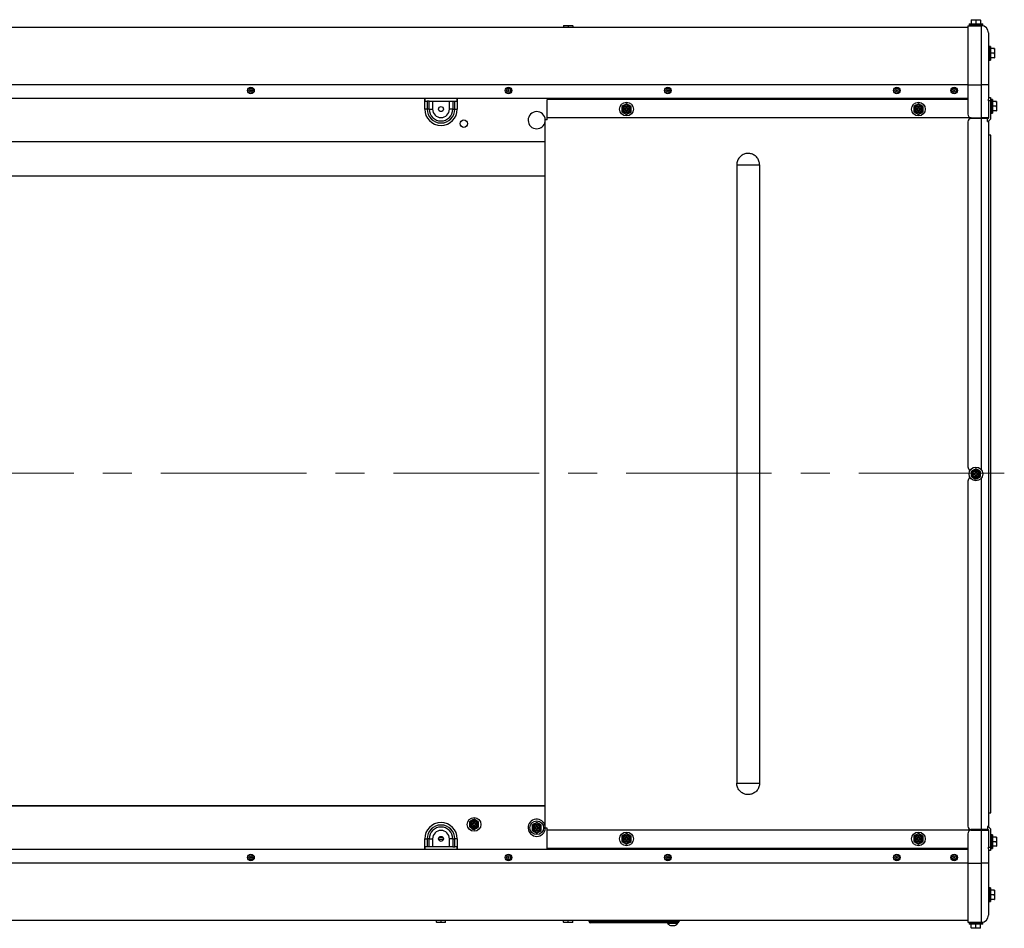
# Model space of a CAD drawing. Units: millimetres. Extents: x 5 to 1184, y 5 to 836.
# Drawn here: x 369 to 455, y 493 to 572 of the extents above; entities that cross this region are included whole.
import ezdxf

# ---------------------------------------------------------------- set-up
doc = ezdxf.new("R2010")
doc.units = ezdxf.units.MM
doc.linetypes.add('CENTERX2', pattern=[20.32, 12.7, -2.54, 2.54, -2.54])

msp = doc.modelspace()

# ---------------------------------------------------------------- linework, layer by layer
at = {"color": 7, "linetype": 'Continuous', "lineweight": 25}
for p, q in [((452.403, 571.939), (452.603, 571.975)), ((452.403, 571.975), (452.603, 571.975)), ((452.403, 571.939), (452.403, 571.625)), ((452.603, 571.975), (453.003, 571.975)), ((452.803, 571.939), (453.003, 571.975)), ((452.803, 571.939), (452.803, 571.625)), ((453.003, 571.975), (453.203, 571.975)), ((453.203, 571.939), (453.203, 571.625)), ((452.103, 571.295), (285.283, 571.295)), ((416.783, 571.439), (416.983, 571.475)), ((416.783, 571.475), (416.983, 571.475)), ((416.783, 571.439), (416.783, 571.295)), ((416.983, 571.475), (417.383, 571.475)), ((417.183, 571.439), (417.383, 571.475)), ((417.183, 571.439), (417.183, 571.295)), ((417.383, 571.475), (417.583, 571.475)), ((417.583, 571.439), (417.583, 571.295)), ((452.103, 571.445), (452.103, 566.295)), ((452.103, 571.445), (453.283, 571.445)), ((452.203, 571.625), (452.203, 571.525)), ((452.203, 571.625), (453.403, 571.625)), ((452.203, 571.525), (452.203, 571.445)), ((452.203, 571.525), (453.403, 571.525)), ((453.283, 566.295), (453.283, 571.445)), ((453.403, 571.445), (453.283, 571.445)), ((453.403, 571.525), (453.403, 571.625)), ((453.403, 571.445), (453.403, 571.525)), ((453.903, 570.825), (453.903, 566.295)), ((453.983, 569.645), (453.903, 569.645)), ((454.083, 569.645), (453.983, 569.645)), ((453.983, 569.645), (453.983, 568.445)), ((454.083, 569.645), (454.083, 568.445)), ((454.398, 569.445), (454.083, 569.445)), ((454.398, 569.445), (454.433, 569.245)), ((454.433, 569.445), (454.433, 569.245)), ((454.398, 569.045), (454.083, 569.045)), ((454.398, 568.645), (454.083, 568.645)), ((454.398, 569.045), (454.433, 568.845)), ((454.433, 569.245), (454.433, 568.845)), ((454.433, 568.845), (454.433, 568.645)), ((453.903, 568.445), (453.983, 568.445)), ((453.983, 568.445), (454.083, 568.445)), ((452.103, 566.295), (453.283, 566.295)), ((452.103, 566.295), (452.103, 563.715)), ((453.283, 563.415), (453.283, 566.295)), ((453.903, 566.295), (453.283, 566.295)), ((453.903, 566.295), (453.903, 565.04)), ((452.103, 565.095), (285.283, 565.095)), ((404.659, 564.165), (404.659, 565.095)), ((404.683, 565.095), (404.683, 564.865)), ((407.483, 564.865), (407.483, 565.095)), ((407.508, 565.095), (407.508, 564.165)), ((420.883, 565.095), (420.883, 565.015)), ((423.683, 565.015), (423.683, 565.095)), ((435.783, 565.095), (435.783, 565.015)), ((438.483, 565.015), (438.483, 565.095)), ((446.383, 565.095), (446.383, 565.015)), ((449.183, 565.015), (449.183, 565.095)), ((453.903, 565.175), (454.083, 565.175)), ((453.903, 564.875), (453.903, 565.04)), ((454.083, 565.175), (454.083, 564.875)), ((404.871, 564.165), (404.659, 564.165)), ((404.683, 564.865), (404.871, 564.865)), ((404.871, 564.865), (404.871, 564.165)), ((405.05, 564.865), (404.871, 564.865)), ((405.05, 564.165), (404.871, 564.165)), ((405.05, 564.165), (405.05, 564.865)), ((405.05, 564.865), (405.347, 564.865)), ((405.05, 564.165), (405.347, 564.165)), ((405.347, 564.865), (405.347, 564.165)), ((405.347, 564.865), (406.819, 564.865)), ((406.819, 564.165), (406.819, 564.865)), ((406.819, 564.865), (407.116, 564.865)), ((407.116, 564.165), (406.819, 564.165)), ((407.116, 564.865), (407.116, 564.165)), ((407.116, 564.865), (407.295, 564.865)), ((407.116, 564.165), (407.295, 564.165)), ((407.295, 564.165), (407.295, 564.865)), ((407.295, 564.865), (407.483, 564.865)), ((407.295, 564.165), (407.508, 564.165)), ((452.103, 565.015), (415.363, 565.015)), ((415.363, 563.415), (415.363, 565.015)), ((422.283, 564.627), (422.083, 564.511)), ((422.119, 564.179), (422.083, 564.215)), ((422.083, 564.215), (422.083, 564.115)), ((422.133, 564.215), (422.083, 564.215)), ((422.119, 564.179), (422.119, 564.15)), ((422.133, 564.179), (422.119, 564.179)), ((422.133, 564.179), (422.133, 564.215)), ((422.269, 564.329), (422.233, 564.365)), ((422.333, 564.365), (422.233, 564.365)), ((422.233, 564.365), (422.233, 564.315)), ((422.269, 564.315), (422.233, 564.315)), ((422.298, 564.329), (422.269, 564.329)), ((422.269, 564.329), (422.269, 564.315)), ((422.298, 564.329), (422.333, 564.365)), ((422.298, 564.315), (422.298, 564.329)), ((422.298, 564.315), (422.333, 564.315)), ((422.333, 564.315), (422.333, 564.365)), ((422.433, 564.179), (422.433, 564.215)), ((422.483, 564.215), (422.433, 564.215)), ((422.448, 564.179), (422.433, 564.179)), ((422.448, 564.179), (422.483, 564.215)), ((422.448, 564.15), (422.448, 564.179)), ((422.683, 564.396), (422.483, 564.511)), ((422.483, 564.115), (422.483, 564.215)), ((447.783, 564.627), (447.583, 564.511)), ((447.619, 564.179), (447.583, 564.215)), ((447.583, 564.215), (447.583, 564.115)), ((447.633, 564.215), (447.583, 564.215)), ((447.619, 564.179), (447.619, 564.15)), ((447.633, 564.179), (447.619, 564.179)), ((447.633, 564.179), (447.633, 564.215)), ((447.769, 564.329), (447.733, 564.365)), ((447.733, 564.365), (447.733, 564.315)), ((447.833, 564.365), (447.733, 564.365)), ((447.769, 564.315), (447.733, 564.315)), ((447.769, 564.329), (447.769, 564.315)), ((447.798, 564.329), (447.769, 564.329)), ((447.798, 564.329), (447.833, 564.365)), ((447.798, 564.315), (447.798, 564.329)), ((447.798, 564.315), (447.833, 564.315)), ((447.833, 564.315), (447.833, 564.365)), ((447.933, 564.179), (447.933, 564.215)), ((447.983, 564.215), (447.933, 564.215)), ((447.948, 564.179), (447.933, 564.179)), ((447.948, 564.179), (447.983, 564.215)), ((447.948, 564.15), (447.948, 564.179)), ((448.183, 564.396), (447.983, 564.511)), ((447.983, 564.115), (447.983, 564.215)), ((454.083, 564.875), (453.903, 564.875)), ((453.903, 564.875), (453.903, 563.375)), ((454.163, 565.015), (454.083, 565.015)), ((454.083, 564.875), (454.083, 563.3)), ((454.263, 565.015), (454.163, 565.015)), ((454.163, 565.015), (454.163, 563.815)), ((454.263, 565.015), (454.263, 563.815)), ((454.578, 564.815), (454.263, 564.815)), ((454.578, 564.415), (454.263, 564.415)), ((454.578, 564.815), (454.613, 564.615)), ((454.578, 564.415), (454.613, 564.215)), ((454.613, 564.815), (454.613, 564.615)), ((454.613, 564.615), (454.613, 564.215)), ((454.613, 564.215), (454.613, 564.015)), ((415.363, 563.235), (415.363, 563.415)), ((452.403, 563.415), (415.363, 563.415)), ((421.883, 563.934), (422.083, 563.818)), ((422.119, 564.15), (422.083, 564.115)), ((422.083, 564.115), (422.133, 564.115)), ((422.119, 564.15), (422.133, 564.15)), ((422.133, 564.15), (422.133, 564.115)), ((422.269, 564.015), (422.233, 564.015)), ((422.233, 564.015), (422.233, 563.965)), ((422.269, 564), (422.233, 563.965)), ((422.233, 563.965), (422.333, 563.965)), ((422.269, 564.015), (422.269, 564)), ((422.269, 564), (422.298, 564)), ((422.283, 563.703), (422.483, 563.818)), ((422.298, 564), (422.298, 564.015)), ((422.298, 564.015), (422.333, 564.015)), ((422.298, 564), (422.333, 563.965)), ((422.333, 563.965), (422.333, 564.015)), ((422.433, 564.15), (422.433, 564.115)), ((422.433, 564.15), (422.448, 564.15)), ((422.433, 564.115), (422.483, 564.115)), ((422.448, 564.15), (422.483, 564.115)), ((447.383, 563.934), (447.583, 563.818)), ((447.619, 564.15), (447.583, 564.115)), ((447.583, 564.115), (447.633, 564.115)), ((447.619, 564.15), (447.633, 564.15)), ((447.633, 564.15), (447.633, 564.115)), ((447.769, 564.015), (447.733, 564.015)), ((447.733, 564.015), (447.733, 563.965)), ((447.769, 564), (447.733, 563.965)), ((447.733, 563.965), (447.833, 563.965)), ((447.769, 564.015), (447.769, 564)), ((447.769, 564), (447.798, 564)), ((447.783, 563.703), (447.983, 563.818)), ((447.798, 564.015), (447.833, 564.015)), ((447.798, 564), (447.798, 564.015)), ((447.798, 564), (447.833, 563.965)), ((447.833, 563.965), (447.833, 564.015)), ((447.933, 564.15), (447.933, 564.115)), ((447.933, 564.15), (447.948, 564.15)), ((447.933, 564.115), (447.983, 564.115)), ((447.948, 564.15), (447.983, 564.115)), ((452.403, 563.415), (453.283, 563.415)), ((453.273, 563.345), (452.403, 563.345)), ((453.819, 563.345), (453.273, 563.345)), ((453.903, 563.415), (453.283, 563.415)), ((453.403, 563.345), (453.403, 563.415)), ((453.508, 563.345), (453.508, 563.415)), ((453.903, 563.375), (453.819, 563.29)), ((453.819, 563.095), (453.819, 563.345)), ((454.083, 563.3), (453.903, 563.12)), ((454.083, 563.815), (454.163, 563.815)), ((454.163, 563.815), (454.263, 563.815)), ((454.578, 564.015), (454.263, 564.015)), ((415.183, 501.355), (415.183, 563.235)), ((415.363, 563.235), (415.183, 563.235)), ((452.103, 563.045), (452.103, 532.92)), ((453.819, 563.095), (453.903, 563.095)), ((453.903, 563.12), (453.903, 563.095)), ((453.903, 563.095), (453.903, 501.495)), ((454.108, 561.895), (453.903, 561.895)), ((454.108, 502.695), (454.108, 561.895)), ((415.183, 561.295), (296.083, 561.295)), ((431.913, 559.295), (431.913, 505.295)), ((433.913, 559.295), (433.913, 505.295)), ((452.803, 532.757), (452.603, 532.641)), ((452.653, 532.345), (452.603, 532.345)), ((452.603, 532.345), (452.603, 532.245)), ((452.639, 532.309), (452.603, 532.345)), ((452.653, 532.309), (452.653, 532.345)), ((452.853, 532.495), (452.753, 532.495)), ((452.753, 532.495), (452.753, 532.445)), ((452.789, 532.459), (452.753, 532.495)), ((452.789, 532.445), (452.753, 532.445)), ((452.789, 532.459), (452.789, 532.445)), ((452.818, 532.459), (452.789, 532.459)), ((452.818, 532.459), (452.853, 532.495)), ((452.818, 532.445), (452.818, 532.459)), ((452.818, 532.445), (452.853, 532.445)), ((452.853, 532.445), (452.853, 532.495)), ((452.953, 532.309), (452.953, 532.345)), ((453.003, 532.345), (452.953, 532.345)), ((452.968, 532.309), (453.003, 532.345)), ((453.203, 532.526), (453.003, 532.641)), ((453.003, 532.245), (453.003, 532.345)), ((452.103, 531.67), (452.103, 501.545)), ((452.403, 532.064), (452.603, 531.948)), ((452.639, 532.28), (452.603, 532.245)), ((452.603, 532.245), (452.653, 532.245)), ((452.653, 532.309), (452.639, 532.309)), ((452.639, 532.309), (452.639, 532.28)), ((452.639, 532.28), (452.653, 532.28)), ((452.653, 532.28), (452.653, 532.245)), ((452.753, 532.145), (452.753, 532.095)), ((452.789, 532.145), (452.753, 532.145)), ((452.789, 532.13), (452.753, 532.095)), ((452.753, 532.095), (452.853, 532.095)), ((452.789, 532.145), (452.789, 532.13)), ((452.789, 532.13), (452.818, 532.13)), ((452.803, 531.833), (453.003, 531.948)), ((452.818, 532.13), (452.818, 532.145)), ((452.818, 532.145), (452.853, 532.145)), ((452.818, 532.13), (452.853, 532.095)), ((452.853, 532.095), (452.853, 532.145)), ((452.968, 532.309), (452.953, 532.309)), ((452.953, 532.28), (452.953, 532.245)), ((452.953, 532.28), (452.968, 532.28)), ((452.953, 532.245), (453.003, 532.245)), ((452.968, 532.28), (452.968, 532.309)), ((452.968, 532.28), (453.003, 532.245)), ((415.183, 503.295), (296.083, 503.295)), ((296.483, 503.333), (415.183, 503.333)), ((453.903, 502.695), (454.108, 502.695)), ((408.568, 501.464), (408.768, 501.348)), ((408.968, 502.157), (408.768, 502.041)), ((408.768, 501.745), (408.768, 501.645)), ((408.818, 501.745), (408.768, 501.745)), ((408.804, 501.709), (408.768, 501.745)), ((408.804, 501.68), (408.768, 501.645)), ((408.768, 501.645), (408.818, 501.645)), ((408.818, 501.709), (408.804, 501.709)), ((408.804, 501.709), (408.804, 501.68)), ((408.804, 501.68), (408.818, 501.68)), ((408.818, 501.709), (408.818, 501.745)), ((408.818, 501.68), (408.818, 501.645)), ((409.018, 501.895), (408.918, 501.895)), ((408.918, 501.895), (408.918, 501.845)), ((408.954, 501.859), (408.918, 501.895)), ((408.954, 501.845), (408.918, 501.845)), ((408.918, 501.545), (408.918, 501.495)), ((408.954, 501.545), (408.918, 501.545)), ((408.954, 501.53), (408.918, 501.495)), ((408.918, 501.495), (409.018, 501.495)), ((408.954, 501.859), (408.954, 501.845)), ((408.983, 501.859), (408.954, 501.859)), ((408.954, 501.545), (408.954, 501.53)), ((408.954, 501.53), (408.983, 501.53)), ((408.983, 501.859), (409.018, 501.895)), ((408.983, 501.845), (408.983, 501.859)), ((408.983, 501.845), (409.018, 501.845)), ((408.983, 501.53), (408.983, 501.545)), ((408.983, 501.545), (409.018, 501.545)), ((408.983, 501.53), (409.018, 501.495)), ((409.018, 501.845), (409.018, 501.895)), ((409.018, 501.495), (409.018, 501.545)), ((409.168, 501.745), (409.118, 501.745)), ((409.118, 501.709), (409.118, 501.745)), ((409.133, 501.709), (409.118, 501.709)), ((409.118, 501.68), (409.118, 501.645)), ((409.118, 501.68), (409.133, 501.68)), ((409.118, 501.645), (409.168, 501.645)), ((409.133, 501.709), (409.168, 501.745)), ((409.133, 501.68), (409.133, 501.709)), ((409.133, 501.68), (409.168, 501.645)), ((409.368, 501.926), (409.168, 502.041)), ((409.168, 501.645), (409.168, 501.745)), ((414.443, 501.857), (414.243, 501.741)), ((414.293, 501.445), (414.243, 501.445)), ((414.243, 501.445), (414.243, 501.345)), ((414.279, 501.409), (414.243, 501.445)), ((414.293, 501.409), (414.279, 501.409)), ((414.279, 501.409), (414.279, 501.38)), ((414.293, 501.409), (414.293, 501.445)), ((414.429, 501.559), (414.393, 501.595)), ((414.493, 501.595), (414.393, 501.595)), ((414.393, 501.595), (414.393, 501.545)), ((414.429, 501.545), (414.393, 501.545)), ((414.458, 501.559), (414.429, 501.559)), ((414.429, 501.559), (414.429, 501.545)), ((414.458, 501.559), (414.493, 501.595)), ((414.458, 501.545), (414.458, 501.559)), ((414.458, 501.545), (414.493, 501.545)), ((414.493, 501.545), (414.493, 501.595)), ((414.643, 501.445), (414.593, 501.445)), ((414.593, 501.409), (414.593, 501.445)), ((414.608, 501.409), (414.593, 501.409)), ((414.608, 501.409), (414.643, 501.445)), ((414.608, 501.38), (414.608, 501.409)), ((414.843, 501.626), (414.643, 501.741)), ((414.643, 501.345), (414.643, 501.445)), ((453.903, 501.495), (453.819, 501.495)), ((453.819, 501.495), (453.819, 501.245)), ((453.903, 501.495), (453.903, 501.469)), ((453.903, 501.469), (454.083, 501.289)), ((406.266, 500.547), (405.901, 500.547)), ((406.261, 500.555), (405.906, 500.555)), ((406.261, 500.554), (405.906, 500.554)), ((406.255, 500.562), (405.911, 500.562)), ((408.968, 501.233), (409.168, 501.348)), ((414.043, 501.164), (414.243, 501.048)), ((414.279, 501.38), (414.243, 501.345)), ((414.243, 501.345), (414.293, 501.345)), ((414.279, 501.38), (414.293, 501.38)), ((414.293, 501.38), (414.293, 501.345)), ((414.429, 501.245), (414.393, 501.245)), ((414.393, 501.245), (414.393, 501.195)), ((414.429, 501.23), (414.393, 501.195)), ((414.393, 501.195), (414.493, 501.195)), ((414.429, 501.245), (414.429, 501.23)), ((414.429, 501.23), (414.458, 501.23)), ((414.443, 500.933), (414.643, 501.048)), ((414.458, 501.245), (414.493, 501.245)), ((414.458, 501.23), (414.458, 501.245)), ((414.458, 501.23), (414.493, 501.195)), ((414.493, 501.195), (414.493, 501.245)), ((414.593, 501.38), (414.593, 501.345)), ((414.593, 501.38), (414.608, 501.38)), ((414.593, 501.345), (414.643, 501.345)), ((414.608, 501.38), (414.643, 501.345)), ((415.363, 501.355), (415.183, 501.355)), ((415.363, 501.175), (415.363, 501.355)), ((452.403, 501.175), (415.363, 501.175)), ((415.363, 499.575), (415.363, 501.175)), ((422.283, 500.887), (422.083, 500.771)), ((422.269, 500.589), (422.233, 500.625)), ((422.233, 500.625), (422.233, 500.575)), ((422.333, 500.625), (422.233, 500.625)), ((422.269, 500.575), (422.233, 500.575)), ((422.269, 500.589), (422.269, 500.575)), ((422.298, 500.589), (422.269, 500.589)), ((422.298, 500.589), (422.333, 500.625)), ((422.298, 500.575), (422.298, 500.589)), ((422.298, 500.575), (422.333, 500.575)), ((422.333, 500.575), (422.333, 500.625)), ((422.683, 500.656), (422.483, 500.771)), ((447.783, 500.887), (447.583, 500.771)), ((447.769, 500.589), (447.733, 500.625)), ((447.833, 500.625), (447.733, 500.625)), ((447.733, 500.625), (447.733, 500.575)), ((447.769, 500.575), (447.733, 500.575)), ((447.798, 500.589), (447.769, 500.589)), ((447.769, 500.589), (447.769, 500.575)), ((447.798, 500.589), (447.833, 500.625)), ((447.798, 500.575), (447.798, 500.589)), ((447.798, 500.575), (447.833, 500.575)), ((447.833, 500.575), (447.833, 500.625)), ((448.183, 500.656), (447.983, 500.771)), ((452.103, 500.875), (452.103, 498.295)), ((453.273, 501.245), (452.403, 501.245)), ((452.403, 501.175), (453.283, 501.175)), ((453.819, 501.245), (453.273, 501.245)), ((453.283, 498.295), (453.283, 501.175)), ((453.283, 501.175), (453.903, 501.175)), ((453.403, 501.175), (453.403, 501.245)), ((453.508, 501.175), (453.508, 501.245)), ((453.819, 501.299), (453.903, 501.215)), ((453.903, 501.215), (453.903, 499.715)), ((454.083, 501.289), (454.083, 499.715)), ((454.163, 500.775), (454.083, 500.775)), ((454.263, 500.775), (454.163, 500.775)), ((454.163, 500.775), (454.163, 499.575)), ((454.263, 500.775), (454.263, 499.575)), ((454.578, 500.575), (454.263, 500.575)), ((454.578, 500.575), (454.613, 500.375)), ((454.613, 500.575), (454.613, 500.375)), ((404.659, 499.495), (404.659, 500.425)), ((404.659, 500.425), (404.871, 500.425)), ((404.683, 499.725), (404.683, 499.495)), ((404.871, 499.725), (404.683, 499.725)), ((404.871, 500.425), (404.871, 499.725)), ((405.05, 500.425), (404.871, 500.425)), ((405.05, 499.725), (404.871, 499.725)), ((405.05, 500.425), (405.347, 500.425)), ((405.05, 499.725), (405.05, 500.425)), ((405.347, 499.725), (405.05, 499.725)), ((405.347, 500.425), (405.347, 499.725)), ((406.819, 499.725), (405.347, 499.725)), ((406.297, 500.373), (405.869, 500.373)), ((406.295, 500.366), (405.871, 500.366)), ((407.116, 500.425), (406.819, 500.425)), ((406.819, 499.725), (406.819, 500.425)), ((407.116, 499.725), (406.819, 499.725)), ((407.116, 500.425), (407.116, 499.725)), ((407.116, 500.425), (407.295, 500.425)), ((407.116, 499.725), (407.295, 499.725)), ((407.295, 499.725), (407.295, 500.425)), ((407.508, 500.425), (407.295, 500.425)), ((407.483, 499.725), (407.295, 499.725)), ((407.483, 499.495), (407.483, 499.725)), ((407.508, 500.425), (407.508, 499.495)), ((421.883, 500.194), (422.083, 500.078)), ((422.119, 500.439), (422.083, 500.475)), ((422.133, 500.475), (422.083, 500.475)), ((422.083, 500.475), (422.083, 500.375)), ((422.119, 500.41), (422.083, 500.375)), ((422.083, 500.375), (422.133, 500.375)), ((422.133, 500.439), (422.119, 500.439)), ((422.119, 500.439), (422.119, 500.41)), ((422.119, 500.41), (422.133, 500.41)), ((422.133, 500.439), (422.133, 500.475)), ((422.133, 500.41), (422.133, 500.375)), ((422.269, 500.275), (422.233, 500.275)), ((422.233, 500.275), (422.233, 500.225)), ((422.269, 500.26), (422.233, 500.225)), ((422.233, 500.225), (422.333, 500.225)), ((422.269, 500.275), (422.269, 500.26)), ((422.269, 500.26), (422.298, 500.26)), ((422.283, 499.963), (422.483, 500.078)), ((422.298, 500.26), (422.298, 500.275)), ((422.298, 500.275), (422.333, 500.275)), ((422.298, 500.26), (422.333, 500.225)), ((422.333, 500.225), (422.333, 500.275)), ((422.483, 500.475), (422.433, 500.475)), ((422.433, 500.439), (422.433, 500.475)), ((422.448, 500.439), (422.433, 500.439)), ((422.433, 500.41), (422.433, 500.375)), ((422.433, 500.41), (422.448, 500.41)), ((422.433, 500.375), (422.483, 500.375)), ((422.448, 500.439), (422.483, 500.475)), ((422.448, 500.41), (422.448, 500.439)), ((422.448, 500.41), (422.483, 500.375)), ((422.483, 500.375), (422.483, 500.475)), ((447.383, 500.194), (447.583, 500.078)), ((447.619, 500.439), (447.583, 500.475)), ((447.583, 500.475), (447.583, 500.375)), ((447.633, 500.475), (447.583, 500.475)), ((447.619, 500.41), (447.583, 500.375)), ((447.583, 500.375), (447.633, 500.375)), ((447.619, 500.439), (447.619, 500.41)), ((447.633, 500.439), (447.619, 500.439)), ((447.619, 500.41), (447.633, 500.41)), ((447.633, 500.439), (447.633, 500.475)), ((447.633, 500.41), (447.633, 500.375)), ((447.769, 500.275), (447.733, 500.275)), ((447.733, 500.275), (447.733, 500.225)), ((447.769, 500.26), (447.733, 500.225)), ((447.733, 500.225), (447.833, 500.225)), ((447.769, 500.275), (447.769, 500.26)), ((447.769, 500.26), (447.798, 500.26)), ((447.783, 499.963), (447.983, 500.078)), ((447.798, 500.26), (447.798, 500.275)), ((447.798, 500.275), (447.833, 500.275)), ((447.798, 500.26), (447.833, 500.225)), ((447.833, 500.225), (447.833, 500.275)), ((447.933, 500.439), (447.933, 500.475)), ((447.983, 500.475), (447.933, 500.475)), ((447.948, 500.439), (447.933, 500.439)), ((447.933, 500.41), (447.933, 500.375)), ((447.933, 500.41), (447.948, 500.41)), ((447.933, 500.375), (447.983, 500.375)), ((447.948, 500.439), (447.983, 500.475)), ((447.948, 500.41), (447.948, 500.439)), ((447.948, 500.41), (447.983, 500.375)), ((447.983, 500.375), (447.983, 500.475)), ((453.903, 499.715), (454.083, 499.715)), ((453.903, 499.549), (453.903, 499.715)), ((454.083, 499.715), (454.083, 499.415)), ((454.578, 500.175), (454.263, 500.175)), ((454.578, 499.775), (454.263, 499.775)), ((454.578, 500.175), (454.613, 499.975)), ((454.613, 500.375), (454.613, 499.975)), ((454.613, 499.975), (454.613, 499.775)), ((452.103, 499.495), (285.283, 499.495)), ((452.103, 499.575), (415.363, 499.575)), ((420.883, 499.575), (420.883, 499.495)), ((423.683, 499.495), (423.683, 499.575)), ((435.783, 499.575), (435.783, 499.495)), ((438.483, 499.495), (438.483, 499.575)), ((446.383, 499.575), (446.383, 499.495)), ((449.183, 499.495), (449.183, 499.575)), ((453.903, 499.549), (453.903, 498.295)), ((454.083, 499.415), (453.903, 499.415)), ((454.083, 499.575), (454.163, 499.575)), ((454.163, 499.575), (454.263, 499.575)), ((452.103, 498.295), (453.283, 498.295)), ((452.103, 498.295), (452.103, 493.145)), ((453.283, 493.145), (453.283, 498.295)), ((453.903, 498.295), (453.283, 498.295)), ((453.903, 498.295), (453.903, 493.765)), ((453.983, 496.145), (453.903, 496.145)), ((454.083, 496.145), (453.983, 496.145)), ((453.983, 496.145), (453.983, 494.945)), ((454.083, 496.145), (454.083, 494.945)), ((454.398, 495.945), (454.083, 495.945)), ((454.398, 495.545), (454.083, 495.545)), ((454.398, 495.945), (454.433, 495.745)), ((454.398, 495.545), (454.433, 495.345)), ((454.433, 495.945), (454.433, 495.745)), ((454.433, 495.745), (454.433, 495.345)), ((453.903, 494.945), (453.983, 494.945)), ((453.983, 494.945), (454.083, 494.945)), ((454.398, 495.145), (454.083, 495.145)), ((454.433, 495.345), (454.433, 495.145)), ((452.103, 493.295), (285.283, 493.295)), ((405.683, 493.15), (405.683, 493.277)), ((405.883, 493.115), (405.683, 493.115)), ((406.083, 493.15), (405.883, 493.115)), ((406.283, 493.115), (405.883, 493.115)), ((406.083, 493.15), (406.083, 493.295)), ((406.483, 493.15), (406.283, 493.115)), ((406.483, 493.115), (406.283, 493.115)), ((406.483, 493.15), (406.483, 493.277)), ((416.783, 493.15), (416.783, 493.295)), ((416.983, 493.115), (416.783, 493.115)), ((417.183, 493.15), (416.983, 493.115)), ((417.383, 493.115), (416.983, 493.115)), ((417.183, 493.15), (417.183, 493.295)), ((417.583, 493.15), (417.383, 493.115)), ((417.583, 493.115), (417.383, 493.115)), ((417.583, 493.15), (417.583, 493.295)), ((419.023, 493.195), (419.023, 493.295)), ((419.023, 493.195), (420.223, 493.195)), ((420.223, 493.095), (419.123, 493.095)), ((420.223, 493.195), (420.223, 493.095)), ((420.223, 493.195), (425.663, 493.195)), ((425.663, 493.095), (420.223, 493.095)), ((422.702, 493.095), (422.702, 493.091)), ((423.145, 493.091), (423.145, 493.095)), ((425.663, 493.195), (425.663, 493.095)), ((425.663, 493.195), (426.863, 493.195)), ((426.763, 493.095), (425.663, 493.095)), ((425.893, 493.095), (425.88, 493.043)), ((426.747, 493.043), (425.88, 493.043)), ((426.747, 493.043), (426.733, 493.095)), ((426.863, 493.195), (426.863, 493.295)), ((426.863, 493.21), (426.918, 493.265)), ((426.918, 493.265), (426.948, 493.265)), ((426.948, 493.265), (426.948, 493.295)), ((452.103, 493.145), (453.283, 493.145)), ((452.203, 493.145), (452.203, 493.065)), ((452.203, 493.065), (452.203, 492.965)), ((453.403, 493.065), (452.203, 493.065)), ((453.403, 492.965), (452.203, 492.965)), ((452.403, 492.65), (452.403, 492.965)), ((452.803, 492.65), (452.803, 492.965)), ((453.203, 492.65), (453.203, 492.965)), ((453.283, 493.145), (453.403, 493.145)), ((453.403, 493.065), (453.403, 493.145)), ((453.403, 492.965), (453.403, 493.065)), ((452.603, 492.615), (452.403, 492.615)), ((452.803, 492.65), (452.603, 492.615)), ((453.003, 492.615), (452.603, 492.615)), ((453.203, 492.65), (453.003, 492.615)), ((453.203, 492.615), (453.003, 492.615))]:
    msp.add_line(p, q, dxfattribs=at)
at = {"color": 8, "linetype": 'Continuous', "lineweight": 25}
for p, q in [((452.103, 566.295), (285.283, 566.295)), ((420.859, 565.015), (420.859, 565.095)), ((423.708, 565.095), (423.708, 565.015)), ((446.359, 565.015), (446.359, 565.095)), ((446.465, 565.015), (446.467, 565.095)), ((449.208, 565.095), (449.208, 565.015)), ((453.273, 563.345), (453.273, 532.668)), ((296.483, 558.323), (415.183, 558.323)), ((453.273, 531.922), (453.273, 501.245)), ((420.859, 499.495), (420.859, 499.575)), ((423.708, 499.575), (423.708, 499.495)), ((446.359, 499.495), (446.359, 499.575)), ((446.467, 499.495), (446.465, 499.575)), ((449.208, 499.575), (449.208, 499.495)), ((452.103, 498.295), (285.283, 498.295)), ((420.223, 493.295), (420.223, 493.195)), ((425.663, 493.195), (425.663, 493.295))]:
    msp.add_line(p, q, dxfattribs=at)
at = {"color": 7, "linetype": 'CENTERX2', "lineweight": 18}
msp.add_line((455.283, 532.355), (283.283, 532.355), dxfattribs=at)
at = {"color": 7, "linetype": 'Continuous', "lineweight": 25, "flags": 128}
for points in [[(426.267, 492.857), (426.268, 492.859), (426.268, 492.86), (426.268, 492.862), (426.269, 492.864), (426.269, 492.866), (426.269, 492.867), (426.269, 492.869), (426.27, 492.871)], [(426.357, 492.871), (426.357, 492.869), (426.358, 492.867), (426.358, 492.866), (426.358, 492.864), (426.359, 492.862), (426.359, 492.86), (426.359, 492.859), (426.359, 492.857)]]:
    msp.add_lwpolyline(points, dxfattribs=at)
at = {"color": 7, "linetype": 'Continuous', "lineweight": 25}
for centre, radius in [((389.483, 565.795), 0.29), ((389.483, 565.795), 0.178), ((411.983, 565.795), 0.29), ((411.983, 565.795), 0.178), ((425.903, 565.795), 0.29), ((425.903, 565.795), 0.178), ((445.903, 565.795), 0.29), ((445.903, 565.795), 0.178), ((450.903, 565.795), 0.29), ((450.903, 565.795), 0.178), ((389.483, 565.795), 0.051), ((411.983, 565.795), 0.051), ((425.903, 565.795), 0.051), ((445.903, 565.795), 0.051), ((450.903, 565.795), 0.051), ((406.083, 564.165), 0.22), ((422.283, 564.165), 0.6), ((422.283, 564.165), 0.325), ((422.283, 564.165), 0.279), ((447.783, 564.165), 0.6), ((447.783, 564.165), 0.325), ((447.783, 564.165), 0.279), ((408.078, 562.895), 0.325), ((452.803, 532.295), 0.6), ((452.803, 532.295), 0.325), ((452.803, 532.295), 0.279), ((408.968, 501.695), 0.6), ((408.968, 501.695), 0.325), ((408.968, 501.695), 0.279), ((414.443, 501.395), 0.6), ((414.443, 501.395), 0.325), ((414.443, 501.395), 0.279), ((406.083, 500.425), 0.22), ((422.283, 500.425), 0.6), ((422.283, 500.425), 0.325), ((422.283, 500.425), 0.279), ((447.783, 500.425), 0.6), ((447.783, 500.425), 0.325), ((447.783, 500.425), 0.279), ((389.483, 498.795), 0.29), ((389.483, 498.795), 0.178), ((389.483, 498.795), 0.051), ((411.983, 498.795), 0.29), ((411.983, 498.795), 0.178), ((411.983, 498.795), 0.051), ((425.903, 498.795), 0.29), ((425.903, 498.795), 0.178), ((425.903, 498.795), 0.051), ((445.903, 498.795), 0.29), ((445.903, 498.795), 0.178), ((445.903, 498.795), 0.051), ((450.903, 498.795), 0.29), ((450.903, 498.795), 0.178), ((450.903, 498.795), 0.051)]:
    msp.add_circle(centre, radius, dxfattribs=at)
for centre, radius, start, end in [((453.283, 570.825), 0.62, 0, 90), ((406.083, 564.165), 1.424, 180, 0), ((406.083, 564.165), 1.212, 180, 0), ((406.083, 564.165), 1.033, 180, 0), ((406.083, 564.165), 0.736, 180, 0), ((422.283, 564.165), 0.4, 120, 180), ((422.283, 564.165), 0.4, 180, 240), ((422.283, 564.165), 0.4, 60, 120), ((422.133, 564.315), 0.135, 270, 0), ((422.133, 564.315), 0.1, 270, 0), ((422.433, 564.315), 0.135, 180, 270), ((422.433, 564.315), 0.1, 180, 270), ((422.283, 564.165), 0.4, 0, 60), ((422.283, 564.165), 0.4, 300, 0), ((447.783, 564.165), 0.4, 120, 180), ((447.783, 564.165), 0.4, 180, 240), ((447.783, 564.165), 0.4, 60, 120), ((447.633, 564.315), 0.1, 270, 0), ((447.633, 564.315), 0.135, 270, 0), ((447.933, 564.315), 0.135, 180, 270), ((447.933, 564.315), 0.1, 180, 270), ((447.783, 564.165), 0.4, 0, 60), ((447.783, 564.165), 0.4, 300, 0), ((414.443, 563.195), 0.75, 3.05723, 270), ((422.283, 564.165), 0.4, 240, 300), ((422.133, 564.015), 0.135, 0, 90), ((422.133, 564.015), 0.1, 0, 90), ((422.433, 564.015), 0.135, 90, 180), ((422.433, 564.015), 0.1, 90, 180), ((447.783, 564.165), 0.4, 240, 300), ((447.633, 564.015), 0.135, 0, 90), ((447.633, 564.015), 0.1, 0, 90), ((447.933, 564.015), 0.135, 90, 180), ((447.933, 564.015), 0.1, 90, 180), ((452.403, 563.715), 0.3, 180, 270), ((452.403, 563.045), 0.3, 90, 180), ((414.443, 563.195), 0.75, 270, 350.63321), ((452.403, 532.92), 0.3, 180, 251.69149), ((452.803, 532.295), 0.4, 120, 180), ((452.803, 532.295), 0.4, 60, 120), ((452.653, 532.445), 0.1, 270, 0), ((452.653, 532.445), 0.135, 270, 0), ((452.953, 532.445), 0.135, 180, 270), ((452.953, 532.445), 0.1, 180, 270), ((452.803, 532.295), 0.4, 0, 60), ((452.403, 531.67), 0.3, 108.30851, 180), ((452.803, 532.295), 0.4, 180, 240), ((452.803, 532.295), 0.4, 240, 300), ((452.653, 532.145), 0.135, 0, 90), ((452.653, 532.145), 0.1, 0, 90), ((452.953, 532.145), 0.135, 90, 180), ((452.953, 532.145), 0.1, 90, 180), ((452.803, 532.295), 0.4, 300, 0), ((406.083, 500.425), 1.424, 0, 180), ((406.083, 500.425), 1.212, 0, 180), ((406.083, 500.425), 1.033, 0, 180), ((408.968, 501.695), 0.4, 120, 180), ((408.968, 501.695), 0.4, 180, 240), ((408.968, 501.695), 0.4, 60, 120), ((408.818, 501.845), 0.1, 270, 0), ((408.818, 501.845), 0.135, 270, 0), ((408.818, 501.545), 0.135, 0, 90), ((408.818, 501.545), 0.1, 0, 90), ((409.118, 501.845), 0.135, 180, 270), ((409.118, 501.545), 0.135, 90, 180), ((409.118, 501.845), 0.1, 180, 270), ((409.118, 501.545), 0.1, 90, 180), ((408.968, 501.695), 0.4, 0, 60), ((408.968, 501.695), 0.4, 300, 0), ((414.443, 501.395), 0.75, 9.36679, 270), ((414.443, 501.395), 0.4, 120, 180), ((414.443, 501.395), 0.4, 180, 240), ((414.443, 501.395), 0.4, 60, 120), ((414.293, 501.545), 0.135, 270, 0), ((414.293, 501.545), 0.1, 270, 0), ((414.593, 501.545), 0.135, 180, 270), ((414.593, 501.545), 0.1, 180, 270), ((414.443, 501.395), 0.4, 0, 60), ((414.443, 501.395), 0.4, 300, 0), ((452.403, 501.545), 0.3, 180, 270), ((406.083, 500.425), 0.736, 0, 180), ((408.968, 501.695), 0.4, 240, 300), ((414.443, 501.395), 0.4, 240, 300), ((414.293, 501.245), 0.135, 0, 90), ((414.293, 501.245), 0.1, 0, 90), ((414.443, 501.395), 0.75, 270, 356.94277), ((414.593, 501.245), 0.135, 90, 180), ((414.593, 501.245), 0.1, 90, 180), ((422.283, 500.425), 0.4, 120, 180), ((422.283, 500.425), 0.4, 60, 120), ((422.133, 500.575), 0.135, 270, 0), ((422.133, 500.575), 0.1, 270, 0), ((422.433, 500.575), 0.135, 180, 270), ((422.433, 500.575), 0.1, 180, 270), ((422.283, 500.425), 0.4, 0, 60), ((447.783, 500.425), 0.4, 120, 180), ((447.783, 500.425), 0.4, 60, 120), ((447.633, 500.575), 0.135, 270, 0), ((447.633, 500.575), 0.1, 270, 0), ((447.933, 500.575), 0.135, 180, 270), ((447.933, 500.575), 0.1, 180, 270), ((447.783, 500.425), 0.4, 0, 60), ((452.403, 500.875), 0.3, 90, 180), ((422.283, 500.425), 0.4, 180, 240), ((422.283, 500.425), 0.4, 240, 300), ((422.133, 500.275), 0.135, 0, 90), ((422.133, 500.275), 0.1, 0, 90), ((422.433, 500.275), 0.135, 90, 180), ((422.433, 500.275), 0.1, 90, 180), ((422.283, 500.425), 0.4, 300, 0), ((447.783, 500.425), 0.4, 180, 240), ((447.783, 500.425), 0.4, 240, 300), ((447.633, 500.275), 0.135, 0, 90), ((447.633, 500.275), 0.1, 0, 90), ((447.933, 500.275), 0.135, 90, 180), ((447.933, 500.275), 0.1, 90, 180), ((447.783, 500.425), 0.4, 300, 0), ((453.283, 493.765), 0.62, 270, 0), ((419.123, 493.195), 0.1, 180, 270), ((426.313, 493.389), 0.555, 218.58028, 249.55098), ((426.314, 493.399), 0.562, 249.80839, 254.47158), ((426.264, 492.845), 0.146, 169.79401, 170.47437), ((426.313, 493.424), 0.554, 265.49358, 274.50642), ((426.313, 493.399), 0.562, 285.52842, 290.19161), ((426.313, 493.389), 0.555, 290.44902, 321.41972), ((426.353, 492.844), 0.157, 9.54788, 10.18374), ((426.763, 493.195), 0.1, 270, 0)]:
    msp.add_arc(centre, radius, start, end, dxfattribs=at)
for points, knots in [([(452.403, 571.975), (452.403, 571.971), (452.403, 571.965), (452.403, 571.944), (452.403, 571.939)], [0, 0, 0, 0, 0.742455, 1, 1, 1, 1]), ([(452.603, 571.975), (452.608, 571.975), (452.676, 571.974), (452.742, 571.956), (452.803, 571.939)], [0, 0, 0, 0, 0.070168, 1, 1, 1, 1]), ([(453.003, 571.975), (453.008, 571.975), (453.076, 571.974), (453.142, 571.956), (453.203, 571.939)], [0, 0, 0, 0, 0.070215, 1, 1, 1, 1]), ([(453.203, 571.939), (453.203, 571.944), (453.203, 571.965), (453.203, 571.971), (453.203, 571.975)], [0, 0, 0, 0, 0.257545, 1, 1, 1, 1]), ([(416.783, 571.475), (416.783, 571.474), (416.783, 571.472), (416.783, 571.453), (416.783, 571.439)], [0, 0, 0, 0, 0.268633, 1, 1, 1, 1]), ([(416.983, 571.475), (416.988, 571.475), (417.056, 571.474), (417.122, 571.456), (417.183, 571.439)], [0, 0, 0, 0, 0.070171, 1, 1, 1, 1]), ([(417.383, 571.475), (417.388, 571.475), (417.456, 571.474), (417.522, 571.456), (417.583, 571.439)], [0, 0, 0, 0, 0.070212, 1, 1, 1, 1]), ([(417.583, 571.439), (417.583, 571.453), (417.583, 571.472), (417.583, 571.474), (417.583, 571.475)], [0, 0, 0, 0, 0.7313665, 1, 1, 1, 1]), ([(454.433, 569.445), (454.429, 569.445), (454.424, 569.445), (454.403, 569.445), (454.398, 569.445)], [0, 0, 0, 0, 0.742458, 1, 1, 1, 1]), ([(454.433, 569.245), (454.433, 569.24), (454.433, 569.172), (454.415, 569.106), (454.398, 569.045)], [0, 0, 0, 0, 0.070192, 1, 1, 1, 1]), ([(454.433, 568.845), (454.433, 568.84), (454.433, 568.772), (454.415, 568.706), (454.398, 568.645)], [0, 0, 0, 0, 0.070181, 1, 1, 1, 1]), ([(454.398, 568.645), (454.403, 568.645), (454.424, 568.645), (454.429, 568.645), (454.433, 568.645)], [0, 0, 0, 0, 0.257542, 1, 1, 1, 1]), ([(422.083, 564.511), (422.079, 564.508), (422.011, 564.469), (421.945, 564.431), (421.883, 564.396)], [0, 0, 0, 0, 0.070167, 1, 1, 1, 1]), ([(421.883, 564.396), (421.883, 564.34), (421.883, 564.264), (421.883, 564.186), (421.883, 564.165)], [0, 0, 0, 0, 0.731359, 1, 1, 1, 1]), ([(421.883, 564.165), (421.883, 564.107), (421.883, 564.028), (421.883, 563.953), (421.883, 563.934)], [0, 0, 0, 0, 0.742442, 1, 1, 1, 1]), ([(422.483, 564.511), (422.479, 564.514), (422.411, 564.553), (422.345, 564.591), (422.283, 564.627)], [0, 0, 0, 0, 0.070173, 1, 1, 1, 1]), ([(422.683, 564.165), (422.683, 564.186), (422.683, 564.264), (422.683, 564.34), (422.683, 564.396)], [0, 0, 0, 0, 0.268641, 1, 1, 1, 1]), ([(422.683, 563.934), (422.683, 563.953), (422.683, 564.028), (422.683, 564.107), (422.683, 564.165)], [0, 0, 0, 0, 0.257558, 1, 1, 1, 1]), ([(447.583, 564.511), (447.579, 564.508), (447.511, 564.469), (447.445, 564.431), (447.383, 564.396)], [0, 0, 0, 0, 0.070167, 1, 1, 1, 1]), ([(447.383, 564.396), (447.383, 564.34), (447.383, 564.264), (447.383, 564.186), (447.383, 564.165)], [0, 0, 0, 0, 0.731359, 1, 1, 1, 1]), ([(447.383, 564.165), (447.383, 564.107), (447.383, 564.028), (447.383, 563.953), (447.383, 563.934)], [0, 0, 0, 0, 0.742442, 1, 1, 1, 1]), ([(447.983, 564.511), (447.979, 564.514), (447.911, 564.553), (447.845, 564.591), (447.783, 564.627)], [0, 0, 0, 0, 0.070173, 1, 1, 1, 1]), ([(448.183, 564.165), (448.183, 564.186), (448.183, 564.264), (448.183, 564.34), (448.183, 564.396)], [0, 0, 0, 0, 0.268641, 1, 1, 1, 1]), ([(448.183, 563.934), (448.183, 563.953), (448.183, 564.028), (448.183, 564.107), (448.183, 564.165)], [0, 0, 0, 0, 0.257558, 1, 1, 1, 1]), ([(454.613, 564.815), (454.609, 564.815), (454.604, 564.815), (454.583, 564.815), (454.578, 564.815)], [0, 0, 0, 0, 0.7424518, 1, 1, 1, 1]), ([(454.613, 564.615), (454.613, 564.61), (454.613, 564.542), (454.595, 564.476), (454.578, 564.415)], [0, 0, 0, 0, 0.070178, 1, 1, 1, 1]), ([(454.613, 564.215), (454.613, 564.21), (454.613, 564.142), (454.595, 564.076), (454.578, 564.015)], [0, 0, 0, 0, 0.070194, 1, 1, 1, 1]), ([(422.083, 563.818), (422.088, 563.816), (422.156, 563.777), (422.222, 563.738), (422.283, 563.703)], [0, 0, 0, 0, 0.070173, 1, 1, 1, 1]), ([(422.483, 563.818), (422.488, 563.821), (422.556, 563.86), (422.622, 563.898), (422.683, 563.934)], [0, 0, 0, 0, 0.070208, 1, 1, 1, 1]), ([(447.583, 563.818), (447.588, 563.816), (447.656, 563.777), (447.722, 563.738), (447.783, 563.703)], [0, 0, 0, 0, 0.070173, 1, 1, 1, 1]), ([(447.983, 563.818), (447.988, 563.821), (448.056, 563.86), (448.122, 563.898), (448.183, 563.934)], [0, 0, 0, 0, 0.070208, 1, 1, 1, 1]), ([(454.578, 564.015), (454.583, 564.015), (454.604, 564.015), (454.609, 564.015), (454.613, 564.015)], [0, 0, 0, 0, 0.2575482, 1, 1, 1, 1]), ([(433.913, 559.295), (433.902, 559.407), (433.88, 559.632), (433.708, 559.931), (433.454, 560.159), (433.137, 560.289), (432.795, 560.307), (432.467, 560.211), (432.189, 560.011), (431.993, 559.731), (431.919, 559.477), (431.914, 559.33), (431.913, 559.295)], [0, 0, 0, 0, 0.107387, 0.214775, 0.322106, 0.429571, 0.536793, 0.644241, 0.751738, 0.85899, 0.966401, 1, 1, 1, 1]), ([(431.913, 559.295), (432.134, 559.295), (432.576, 559.295), (433.251, 559.295), (433.692, 559.295), (433.913, 559.295)], [0, 0, 0, 0, 0.333335, 0.666665, 1, 1, 1, 1]), ([(452.603, 532.641), (452.599, 532.638), (452.531, 532.599), (452.465, 532.561), (452.403, 532.526)], [0, 0, 0, 0, 0.070171, 1, 1, 1, 1]), ([(452.403, 532.526), (452.403, 532.506), (452.403, 532.431), (452.403, 532.353), (452.403, 532.295)], [0, 0, 0, 0, 0.257554, 1, 1, 1, 1]), ([(453.003, 532.641), (452.999, 532.644), (452.931, 532.683), (452.865, 532.721), (452.803, 532.757)], [0, 0, 0, 0, 0.070171, 1, 1, 1, 1]), ([(453.203, 532.295), (453.203, 532.353), (453.203, 532.431), (453.203, 532.506), (453.203, 532.526)], [0, 0, 0, 0, 0.742446, 1, 1, 1, 1]), ([(452.403, 532.295), (452.403, 532.274), (452.403, 532.195), (452.403, 532.119), (452.403, 532.064)], [0, 0, 0, 0, 0.268633, 1, 1, 1, 1]), ([(452.603, 531.948), (452.608, 531.946), (452.676, 531.907), (452.742, 531.868), (452.803, 531.833)], [0, 0, 0, 0, 0.070171, 1, 1, 1, 1]), ([(453.003, 531.948), (453.008, 531.951), (453.076, 531.99), (453.142, 532.028), (453.203, 532.064)], [0, 0, 0, 0, 0.070212, 1, 1, 1, 1]), ([(453.203, 532.064), (453.203, 532.119), (453.203, 532.195), (453.203, 532.274), (453.203, 532.295)], [0, 0, 0, 0, 0.731367, 1, 1, 1, 1]), ([(433.913, 505.295), (433.902, 505.182), (433.88, 504.957), (433.708, 504.658), (433.454, 504.43), (433.137, 504.3), (432.795, 504.282), (432.467, 504.378), (432.189, 504.578), (431.993, 504.858), (431.919, 505.113), (431.914, 505.26), (431.913, 505.295)], [0, 0, 0, 0, 0.107387, 0.214775, 0.322106, 0.429571, 0.536793, 0.644241, 0.751738, 0.85899, 0.966401, 1, 1, 1, 1]), ([(431.913, 505.295), (432.134, 505.295), (432.576, 505.295), (433.251, 505.295), (433.692, 505.295), (433.913, 505.295)], [0, 0, 0, 0, 0.333335, 0.666665, 1, 1, 1, 1]), ([(408.768, 502.041), (408.764, 502.038), (408.696, 501.999), (408.63, 501.961), (408.568, 501.926)], [0, 0, 0, 0, 0.070217, 1, 1, 1, 1]), ([(408.568, 501.926), (408.568, 501.87), (408.568, 501.794), (408.568, 501.716), (408.568, 501.695)], [0, 0, 0, 0, 0.731368, 1, 1, 1, 1]), ([(408.568, 501.695), (408.568, 501.637), (408.568, 501.558), (408.568, 501.483), (408.568, 501.464)], [0, 0, 0, 0, 0.742445, 1, 1, 1, 1]), ([(409.168, 502.041), (409.164, 502.044), (409.096, 502.083), (409.03, 502.121), (408.968, 502.157)], [0, 0, 0, 0, 0.070167, 1, 1, 1, 1]), ([(409.168, 501.348), (409.173, 501.351), (409.241, 501.39), (409.307, 501.428), (409.368, 501.464)], [0, 0, 0, 0, 0.0702115, 1, 1, 1, 1]), ([(409.368, 501.695), (409.368, 501.716), (409.368, 501.794), (409.368, 501.87), (409.368, 501.926)], [0, 0, 0, 0, 0.268632, 1, 1, 1, 1]), ([(409.368, 501.464), (409.368, 501.483), (409.368, 501.558), (409.368, 501.637), (409.368, 501.695)], [0, 0, 0, 0, 0.257555, 1, 1, 1, 1]), ([(414.243, 501.741), (414.239, 501.738), (414.171, 501.699), (414.105, 501.661), (414.043, 501.626)], [0, 0, 0, 0, 0.070167, 1, 1, 1, 1]), ([(414.043, 501.626), (414.043, 501.606), (414.043, 501.531), (414.043, 501.453), (414.043, 501.395)], [0, 0, 0, 0, 0.257558, 1, 1, 1, 1]), ([(414.043, 501.395), (414.043, 501.374), (414.043, 501.295), (414.043, 501.219), (414.043, 501.164)], [0, 0, 0, 0, 0.268641, 1, 1, 1, 1]), ([(414.643, 501.741), (414.639, 501.744), (414.571, 501.783), (414.505, 501.821), (414.443, 501.857)], [0, 0, 0, 0, 0.070173, 1, 1, 1, 1]), ([(414.843, 501.395), (414.843, 501.453), (414.843, 501.531), (414.843, 501.606), (414.843, 501.626)], [0, 0, 0, 0, 0.742442, 1, 1, 1, 1]), ([(414.843, 501.164), (414.843, 501.219), (414.843, 501.295), (414.843, 501.374), (414.843, 501.395)], [0, 0, 0, 0, 0.731359, 1, 1, 1, 1]), ([(408.768, 501.348), (408.773, 501.346), (408.841, 501.306), (408.907, 501.268), (408.968, 501.233)], [0, 0, 0, 0, 0.070174, 1, 1, 1, 1]), ([(414.243, 501.048), (414.248, 501.046), (414.316, 501.007), (414.382, 500.968), (414.443, 500.933)], [0, 0, 0, 0, 0.070173, 1, 1, 1, 1]), ([(414.643, 501.048), (414.648, 501.051), (414.716, 501.09), (414.782, 501.128), (414.843, 501.164)], [0, 0, 0, 0, 0.070208, 1, 1, 1, 1]), ([(422.083, 500.771), (422.079, 500.768), (422.011, 500.729), (421.945, 500.691), (421.883, 500.656)], [0, 0, 0, 0, 0.070167, 1, 1, 1, 1]), ([(421.883, 500.656), (421.883, 500.6), (421.883, 500.524), (421.883, 500.446), (421.883, 500.425)], [0, 0, 0, 0, 0.731368, 1, 1, 1, 1]), ([(422.483, 500.771), (422.479, 500.774), (422.411, 500.813), (422.345, 500.851), (422.283, 500.887)], [0, 0, 0, 0, 0.070173, 1, 1, 1, 1]), ([(422.683, 500.425), (422.683, 500.446), (422.683, 500.524), (422.683, 500.6), (422.683, 500.656)], [0, 0, 0, 0, 0.268632, 1, 1, 1, 1]), ([(447.583, 500.771), (447.579, 500.768), (447.511, 500.729), (447.445, 500.691), (447.383, 500.656)], [0, 0, 0, 0, 0.070167, 1, 1, 1, 1]), ([(447.383, 500.656), (447.383, 500.6), (447.383, 500.524), (447.383, 500.446), (447.383, 500.425)], [0, 0, 0, 0, 0.731368, 1, 1, 1, 1]), ([(447.983, 500.771), (447.979, 500.774), (447.911, 500.813), (447.845, 500.851), (447.783, 500.887)], [0, 0, 0, 0, 0.070173, 1, 1, 1, 1]), ([(448.183, 500.425), (448.183, 500.446), (448.183, 500.524), (448.183, 500.6), (448.183, 500.656)], [0, 0, 0, 0, 0.268632, 1, 1, 1, 1]), ([(454.613, 500.575), (454.609, 500.575), (454.604, 500.575), (454.583, 500.575), (454.578, 500.575)], [0, 0, 0, 0, 0.7424518, 1, 1, 1, 1]), ([(421.883, 500.425), (421.883, 500.367), (421.883, 500.288), (421.883, 500.213), (421.883, 500.194)], [0, 0, 0, 0, 0.742445, 1, 1, 1, 1]), ([(422.083, 500.078), (422.088, 500.076), (422.156, 500.037), (422.222, 499.998), (422.283, 499.963)], [0, 0, 0, 0, 0.070173, 1, 1, 1, 1]), ([(422.483, 500.078), (422.488, 500.081), (422.556, 500.12), (422.622, 500.158), (422.683, 500.194)], [0, 0, 0, 0, 0.070208, 1, 1, 1, 1]), ([(422.683, 500.194), (422.683, 500.213), (422.683, 500.288), (422.683, 500.367), (422.683, 500.425)], [0, 0, 0, 0, 0.257555, 1, 1, 1, 1]), ([(447.383, 500.425), (447.383, 500.367), (447.383, 500.288), (447.383, 500.213), (447.383, 500.194)], [0, 0, 0, 0, 0.742445, 1, 1, 1, 1]), ([(447.583, 500.078), (447.588, 500.076), (447.656, 500.037), (447.722, 499.998), (447.783, 499.963)], [0, 0, 0, 0, 0.070173, 1, 1, 1, 1]), ([(447.983, 500.078), (447.988, 500.081), (448.056, 500.12), (448.122, 500.158), (448.183, 500.194)], [0, 0, 0, 0, 0.070208, 1, 1, 1, 1]), ([(448.183, 500.194), (448.183, 500.213), (448.183, 500.288), (448.183, 500.367), (448.183, 500.425)], [0, 0, 0, 0, 0.257555, 1, 1, 1, 1]), ([(454.613, 500.375), (454.613, 500.37), (454.613, 500.302), (454.595, 500.236), (454.578, 500.175)], [0, 0, 0, 0, 0.070177, 1, 1, 1, 1]), ([(454.613, 499.975), (454.613, 499.97), (454.613, 499.902), (454.595, 499.836), (454.578, 499.775)], [0, 0, 0, 0, 0.070194, 1, 1, 1, 1]), ([(454.578, 499.775), (454.583, 499.775), (454.604, 499.775), (454.609, 499.775), (454.613, 499.775)], [0, 0, 0, 0, 0.2575482, 1, 1, 1, 1]), ([(454.433, 495.945), (454.429, 495.945), (454.424, 495.945), (454.403, 495.945), (454.398, 495.945)], [0, 0, 0, 0, 0.742458, 1, 1, 1, 1]), ([(454.433, 495.745), (454.433, 495.74), (454.433, 495.672), (454.415, 495.606), (454.398, 495.545)], [0, 0, 0, 0, 0.070181, 1, 1, 1, 1]), ([(454.433, 495.345), (454.433, 495.34), (454.433, 495.272), (454.415, 495.206), (454.398, 495.145)], [0, 0, 0, 0, 0.070182, 1, 1, 1, 1]), ([(454.398, 495.145), (454.403, 495.145), (454.424, 495.145), (454.429, 495.145), (454.433, 495.145)], [0, 0, 0, 0, 0.257542, 1, 1, 1, 1]), ([(405.883, 493.115), (405.879, 493.115), (405.811, 493.115), (405.745, 493.133), (405.683, 493.15)], [0, 0, 0, 0, 0.07017, 1, 1, 1, 1]), ([(405.683, 493.15), (405.683, 493.136), (405.683, 493.117), (405.683, 493.115), (405.683, 493.115)], [0, 0, 0, 0, 0.731364, 1, 1, 1, 1]), ([(406.283, 493.115), (406.279, 493.115), (406.211, 493.115), (406.145, 493.133), (406.083, 493.15)], [0, 0, 0, 0, 0.070215, 1, 1, 1, 1]), ([(406.483, 493.115), (406.483, 493.115), (406.483, 493.117), (406.483, 493.136), (406.483, 493.15)], [0, 0, 0, 0, 0.268636, 1, 1, 1, 1]), ([(416.983, 493.115), (416.979, 493.115), (416.911, 493.115), (416.845, 493.133), (416.783, 493.15)], [0, 0, 0, 0, 0.070171, 1, 1, 1, 1]), ([(416.783, 493.15), (416.783, 493.145), (416.783, 493.124), (416.783, 493.119), (416.783, 493.115)], [0, 0, 0, 0, 0.257552, 1, 1, 1, 1]), ([(417.383, 493.115), (417.379, 493.115), (417.311, 493.115), (417.245, 493.133), (417.183, 493.15)], [0, 0, 0, 0, 0.070171, 1, 1, 1, 1]), ([(417.583, 493.115), (417.583, 493.119), (417.583, 493.124), (417.583, 493.145), (417.583, 493.15)], [0, 0, 0, 0, 0.742448, 1, 1, 1, 1]), ([(426.163, 492.857), (426.175, 492.854), (426.199, 492.849), (426.23, 492.845), (426.253, 492.846), (426.265, 492.851), (426.267, 492.856), (426.267, 492.857)], [0, 0, 0, 0, 0.222783, 0.446179, 0.658713, 0.868211, 1, 1, 1, 1]), ([(426.359, 492.857), (426.361, 492.854), (426.364, 492.849), (426.384, 492.845), (426.411, 492.846), (426.439, 492.851), (426.456, 492.856), (426.463, 492.857)], [0, 0, 0, 0, 0.222801, 0.446178, 0.658683, 0.868219, 1, 1, 1, 1]), ([(452.603, 492.615), (452.599, 492.615), (452.531, 492.615), (452.465, 492.633), (452.403, 492.65)], [0, 0, 0, 0, 0.070174, 1, 1, 1, 1]), ([(452.403, 492.65), (452.403, 492.645), (452.403, 492.624), (452.403, 492.619), (452.403, 492.615)], [0, 0, 0, 0, 0.257545, 1, 1, 1, 1]), ([(453.003, 492.615), (452.999, 492.615), (452.931, 492.615), (452.865, 492.633), (452.803, 492.65)], [0, 0, 0, 0, 0.070168, 1, 1, 1, 1]), ([(453.203, 492.615), (453.203, 492.619), (453.203, 492.624), (453.203, 492.645), (453.203, 492.65)], [0, 0, 0, 0, 0.742455, 1, 1, 1, 1])]:
    msp.add_open_spline(points, degree=3, knots=knots, dxfattribs=at)

doc.saveas('drawing.dxf')
